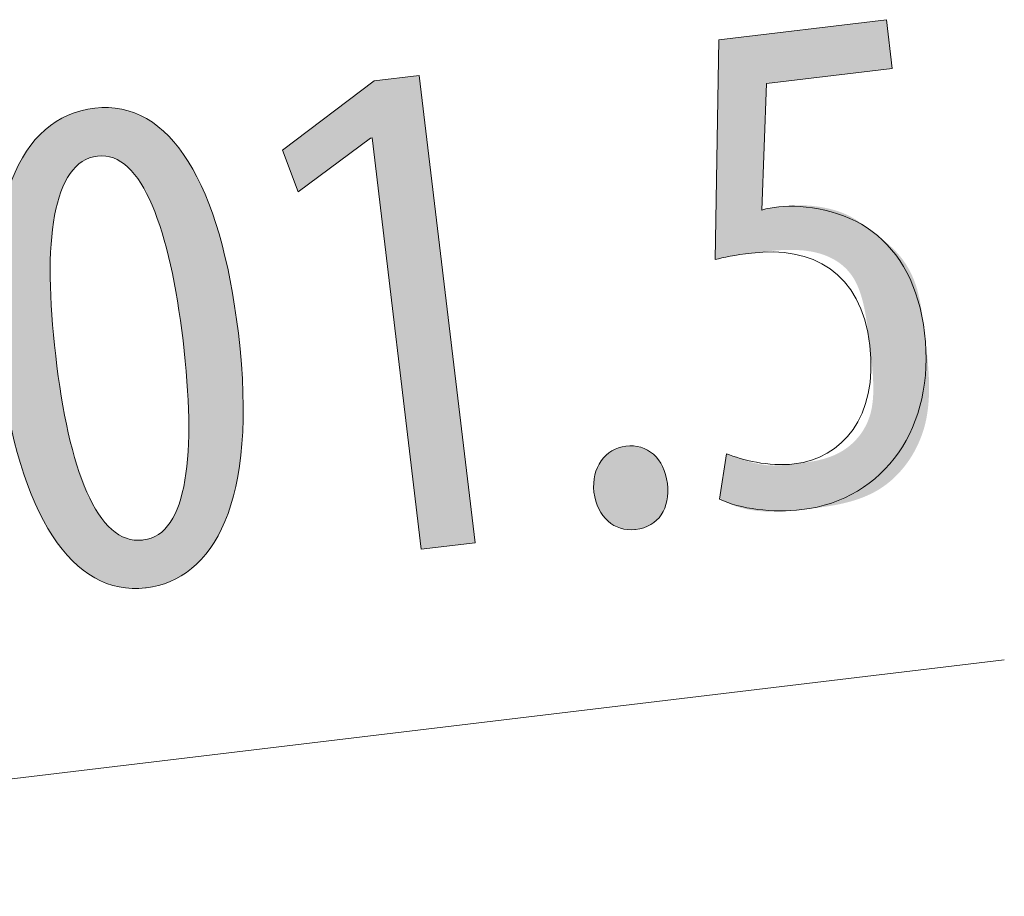
# Model space of a CAD drawing. Units: inches. Extents: x 13.8 to 66.7, y -71.6 to -8.9.
# Drawn here: x 36.6 to 40.5, y -20.7 to -17.3 of the extents above; entities that cross this region are included whole.
import ezdxf

# ---------------------------------------------------------------- set-up
doc = ezdxf.new("R2010")
doc.units = ezdxf.units.IN
doc.layers.add('QUOTE', color=7, linetype='Continuous', lineweight=0)

# ---------------------------------------------------------------- blocks, each defined once
blk = doc.blocks.new('BLOCK_24')
at = {"layer": 'QUOTE', "color": 7}
blk.add_line((32.7837, -20.6862), (40.464, -19.7657), dxfattribs=at)
blk = doc.blocks.new('BLOCK_23')
at = {"layer": 'QUOTE'}
blk.add_blockref('BLOCK_24', (0, 0), dxfattribs=at)
blk = doc.blocks.new('BLOCK_33')
at = {"layer": 'QUOTE', "linetype": 'Continuous', "lineweight": 0}
h = blk.add_hatch(color=7, dxfattribs=at)
h.dxf.hatch_style = 2
h.paths.add_polyline_path([(40.0279, -17.4622), (40.0271, -17.4623), (40.0247, -17.4625), (40.0209, -17.463), (40.0157, -17.4636), (40.0092, -17.4644), (40.0014, -17.4653), (39.9925, -17.4664), (39.9826, -17.4676), (39.9717, -17.4689), (39.9598, -17.4703), (39.9472, -17.4718), (39.9338, -17.4734), (39.9198, -17.475), (39.9052, -17.4768), (39.8901, -17.4786), (39.8746, -17.4804), (39.8588, -17.4823), (39.8427, -17.4842), (39.8265, -17.4862), (39.8101, -17.4881), (39.7938, -17.4901), (39.7776, -17.492), (39.7615, -17.4939), (39.7457, -17.4958), (39.7302, -17.4976), (39.7151, -17.4994), (39.7005, -17.5012), (39.6865, -17.5028), (39.6731, -17.5044), (39.6605, -17.506), (39.6486, -17.5074), (39.6376, -17.5087), (39.6273, -17.5099), (39.6177, -17.511), (39.6089, -17.5121), (39.6007, -17.5131), (39.5932, -17.514), (39.5863, -17.5148), (39.58, -17.5155), (39.5743, -17.5162), (39.5691, -17.5168), (39.5644, -17.5174), (39.5603, -17.5179), (39.5566, -17.5183), (39.5533, -17.5187), (39.5504, -17.5191), (39.5479, -17.5194), (39.5458, -17.5196), (39.544, -17.5198), (39.5425, -17.52), (39.5413, -17.5202), (39.5403, -17.5203), (39.5395, -17.5204), (39.539, -17.5204), (39.5385, -17.5205), (39.5383, -17.5205), (39.5381, -17.5205), (39.538, -17.5205), (39.538, -17.5205), (39.538, -17.5205), (39.538, -17.5206), (39.538, -17.5206), (39.538, -17.5206), (39.538, -17.5207), (39.538, -17.5209), (39.538, -17.5212), (39.5379, -17.5216), (39.5379, -17.5221), (39.5379, -17.5228), (39.5379, -17.5236), (39.5378, -17.5246), (39.5378, -17.5258), (39.5377, -17.5272), (39.5377, -17.5289), (39.5376, -17.5308), (39.5375, -17.533), (39.5374, -17.5355), (39.5373, -17.5383), (39.5372, -17.5414), (39.5371, -17.5449), (39.537, -17.5488), (39.5368, -17.553), (39.5366, -17.5576), (39.5365, -17.5627), (39.5363, -17.5681), (39.536, -17.5741), (39.5358, -17.5805), (39.5356, -17.5874), (39.5353, -17.5948), (39.535, -17.6028), (39.5347, -17.6113), (39.5344, -17.6203), (39.534, -17.6298), (39.5337, -17.6397), (39.5333, -17.65), (39.5329, -17.6607), (39.5325, -17.6717), (39.5321, -17.683), (39.5317, -17.6946), (39.5312, -17.7064), (39.5308, -17.7183), (39.5304, -17.7305), (39.5299, -17.7427), (39.5295, -17.755), (39.529, -17.7673), (39.5286, -17.7796), (39.5281, -17.7919), (39.5277, -17.8042), (39.5272, -17.8163), (39.5268, -17.8282), (39.5264, -17.84), (39.526, -17.8516), (39.5256, -17.8629), (39.5252, -17.8739), (39.5248, -17.8846), (39.5244, -17.8949), (39.524, -17.9048), (39.5237, -17.9143), (39.5234, -17.9233), (39.5231, -17.9318), (39.5228, -17.9398), (39.5225, -17.9472), (39.5222, -17.9541), (39.522, -17.9605), (39.5218, -17.9665), (39.5216, -17.9719), (39.5215, -17.977), (39.5213, -17.9816), (39.5212, -17.9858), (39.5211, -17.9896), (39.521, -17.9931), (39.5209, -17.9962), (39.5209, -17.999), (39.5209, -18.0014), (39.5209, -18.0036), (39.5209, -18.0055), (39.521, -18.0071), (39.521, -18.0085), (39.5211, -18.0097), (39.5213, -18.0106), (39.5214, -18.0114), (39.5216, -18.012), (39.5217, -18.0124), (39.5219, -18.0127), (39.5222, -18.0129), (39.5224, -18.013), (39.5227, -18.013), (39.523, -18.0129), (39.5233, -18.0128), (39.5237, -18.0127), (39.5241, -18.0126), (39.5245, -18.0124), (39.5249, -18.0123), (39.5253, -18.0121), (39.5258, -18.0119), (39.5263, -18.0118), (39.5268, -18.0116), (39.5273, -18.0114), (39.5278, -18.0112), (39.5284, -18.011), (39.5289, -18.0108), (39.5295, -18.0106), (39.5301, -18.0104), (39.5307, -18.0102), (39.5313, -18.01), (39.532, -18.0098), (39.5326, -18.0095), (39.5332, -18.0093), (39.5339, -18.0091), (39.5346, -18.0089), (39.5352, -18.0087), (39.5359, -18.0085), (39.5366, -18.0083), (39.5373, -18.0081), (39.5379, -18.0079), (39.5386, -18.0077), (39.5393, -18.0075), (39.54, -18.0073), (39.5407, -18.0071), (39.5414, -18.0069), (39.5421, -18.0068), (39.5427, -18.0066), (39.5434, -18.0065), (39.5441, -18.0063), (39.5448, -18.0062), (39.5454, -18.006), (39.5461, -18.0059), (39.5468, -18.0057), (39.5475, -18.0056), (39.5481, -18.0055), (39.5488, -18.0054), (39.5495, -18.0053), (39.5501, -18.0052), (39.5508, -18.0051), (39.5515, -18.0049), (39.5522, -18.0048), (39.5529, -18.0047), (39.5535, -18.0047), (39.5542, -18.0046), (39.5549, -18.0045), (39.5556, -18.0044), (39.5563, -18.0043), (39.557, -18.0042), (39.5577, -18.0041), (39.5584, -18.004), (39.5592, -18.0039), (39.5599, -18.0038), (39.5606, -18.0038), (39.5614, -18.0037), (39.5621, -18.0036), (39.5628, -18.0035), (39.5636, -18.0034), (39.5644, -18.0033), (39.5652, -18.0032), (39.566, -18.0031), (39.5668, -18.003), (39.5676, -18.0029), (39.5685, -18.0028), (39.5694, -18.0027), (39.5703, -18.0026), (39.5713, -18.0025), (39.5723, -18.0024), (39.5733, -18.0022), (39.5744, -18.0021), (39.5755, -18.002), (39.5766, -18.0018), (39.5778, -18.0017), (39.579, -18.0015), (39.5803, -18.0014), (39.5817, -18.0012), (39.5831, -18.0011), (39.5846, -18.0009), (39.5861, -18.0007), (39.5877, -18.0005), (39.5893, -18.0003), (39.591, -18.0001), (39.5928, -17.9999), (39.5947, -17.9997), (39.5967, -17.9994), (39.5987, -17.9992), (39.6008, -17.9989), (39.603, -17.9987), (39.6052, -17.9984), (39.6076, -17.9981), (39.61, -17.9979), (39.6125, -17.9976), (39.6151, -17.9973), (39.6177, -17.9971), (39.6204, -17.9968), (39.6233, -17.9965), (39.6261, -17.9963), (39.6291, -17.996), (39.6321, -17.9958), (39.6352, -17.9956), (39.6384, -17.9954), (39.6417, -17.9952), (39.645, -17.995), (39.6484, -17.9949), (39.6519, -17.9948), (39.6555, -17.9947), (39.6591, -17.9946), (39.6628, -17.9945), (39.6666, -17.9945), (39.6704, -17.9945), (39.6743, -17.9945), (39.6783, -17.9946), (39.6823, -17.9947), (39.6865, -17.9949), (39.6907, -17.9951), (39.6949, -17.9953), (39.6992, -17.9956), (39.7036, -17.9959), (39.7081, -17.9962), (39.7126, -17.9966), (39.7171, -17.9971), (39.7217, -17.9976), (39.7263, -17.9981), (39.731, -17.9987), (39.7357, -17.9993), (39.7405, -18), (39.7452, -18.0007), (39.75, -18.0015), (39.7548, -18.0023), (39.7597, -18.0032), (39.7645, -18.0041), (39.7693, -18.0051), (39.7742, -18.0061), (39.779, -18.0072), (39.7838, -18.0083), (39.7886, -18.0095), (39.7934, -18.0108), (39.7982, -18.0121), (39.8029, -18.0134), (39.8076, -18.0148), (39.8123, -18.0163), (39.817, -18.0178), (39.8216, -18.0194), (39.8261, -18.021), (39.8306, -18.0227), (39.8351, -18.0245), (39.8395, -18.0263), (39.8438, -18.0282), (39.8481, -18.0301), (39.8523, -18.0321), (39.8565, -18.0342), (39.8606, -18.0363), (39.8647, -18.0384), (39.8687, -18.0406), (39.8727, -18.0428), (39.8767, -18.0451), (39.8806, -18.0474), (39.8845, -18.0498), (39.8883, -18.0522), (39.8921, -18.0546), (39.8959, -18.0571), (39.8997, -18.0596), (39.9034, -18.0621), (39.9071, -18.0647), (39.9108, -18.0673), (39.9145, -18.0699), (39.9181, -18.0725), (39.9218, -18.0752), (39.9254, -18.0778), (39.929, -18.0805), (39.9326, -18.0832), (39.9362, -18.0859), (39.9398, -18.0886), (39.9434, -18.0914), (39.947, -18.0941), (39.9506, -18.0968), (39.9542, -18.0996), (39.9578, -18.1023), (39.9614, -18.1051), (39.965, -18.1078), (39.9686, -18.1106), (39.9722, -18.1134), (39.9758, -18.1162), (39.9793, -18.119), (39.9829, -18.1218), (39.9865, -18.1246), (39.99, -18.1275), (39.9936, -18.1304), (39.9971, -18.1333), (40.0006, -18.1362), (40.0041, -18.1391), (40.0076, -18.1421), (40.011, -18.1451), (40.0144, -18.1481), (40.0178, -18.1512), (40.0212, -18.1543), (40.0246, -18.1574), (40.0279, -18.1606), (40.0312, -18.1638), (40.0345, -18.167), (40.0377, -18.1703), (40.0409, -18.1736), (40.0441, -18.177), (40.0472, -18.1804), (40.0503, -18.1838), (40.0533, -18.1873), (40.0563, -18.1909), (40.0593, -18.1945), (40.0622, -18.1981), (40.0651, -18.2018), (40.0679, -18.2056), (40.0707, -18.2094), (40.0734, -18.2132), (40.0761, -18.2171), (40.0788, -18.2211), (40.0814, -18.2251), (40.084, -18.2291), (40.0865, -18.2333), (40.089, -18.2374), (40.0914, -18.2417), (40.0937, -18.246), (40.0961, -18.2503), (40.0983, -18.2547), (40.1006, -18.2592), (40.1027, -18.2637), (40.1049, -18.2682), (40.1069, -18.2729), (40.109, -18.2776), (40.1109, -18.2823), (40.1129, -18.2871), (40.1147, -18.292), (40.1165, -18.2969), (40.1183, -18.3019), (40.12, -18.307), (40.1217, -18.3121), (40.1232, -18.3173), (40.1248, -18.3225), (40.1263, -18.3278), (40.1277, -18.3332), (40.1291, -18.3387), (40.1304, -18.3442), (40.1317, -18.3498), (40.133, -18.3555), (40.1342, -18.3614), (40.1354, -18.3673), (40.1366, -18.3733), (40.1377, -18.3794), (40.1388, -18.3856), (40.1399, -18.392), (40.141, -18.3985), (40.142, -18.4051), (40.143, -18.4118), (40.144, -18.4187), (40.145, -18.4257), (40.146, -18.4329), (40.147, -18.4402), (40.148, -18.4476), (40.149, -18.4553), (40.15, -18.463), (40.151, -18.471), (40.152, -18.4791), (40.153, -18.4874), (40.154, -18.4959), (40.155, -18.5045), (40.1561, -18.5134), (40.1572, -18.5224), (40.1583, -18.5317), (40.1594, -18.5411), (40.1605, -18.5507), (40.1616, -18.5605), (40.1627, -18.5705), (40.1638, -18.5806), (40.1648, -18.5908), (40.1658, -18.6012), (40.1668, -18.6117), (40.1676, -18.6223), (40.1684, -18.633), (40.1692, -18.6438), (40.1698, -18.6547), (40.1703, -18.6656), (40.1707, -18.6767), (40.171, -18.6877), (40.1712, -18.6989), (40.1712, -18.71), (40.171, -18.7212), (40.1707, -18.7324), (40.1702, -18.7437), (40.1696, -18.7549), (40.1687, -18.7661), (40.1677, -18.7773), (40.1664, -18.7884), (40.1649, -18.7995), (40.1632, -18.8106), (40.1613, -18.8216), (40.1591, -18.8325), (40.1566, -18.8434), (40.1539, -18.8542), (40.1509, -18.8649), (40.1476, -18.8754), (40.1441, -18.8859), (40.1404, -18.8963), (40.1363, -18.9065), (40.1321, -18.9166), (40.1276, -18.9266), (40.1229, -18.9365), (40.1179, -18.9462), (40.1127, -18.9557), (40.1073, -18.9651), (40.1017, -18.9744), (40.0959, -18.9834), (40.0899, -18.9923), (40.0836, -19.001), (40.0772, -19.0096), (40.0706, -19.0179), (40.0637, -19.026), (40.0567, -19.0339), (40.0495, -19.0417), (40.0422, -19.0492), (40.0346, -19.0564), (40.0269, -19.0635), (40.0191, -19.0703), (40.0111, -19.0768), (40.0029, -19.0831), (39.9945, -19.0892), (39.9861, -19.095), (39.9775, -19.1005), (39.9687, -19.1058), (39.9598, -19.1108), (39.9509, -19.1155), (39.9418, -19.12), (39.9326, -19.1242), (39.9234, -19.1282), (39.9141, -19.132), (39.9047, -19.1356), (39.8953, -19.1389), (39.8859, -19.1421), (39.8764, -19.1451), (39.867, -19.1479), (39.8576, -19.1505), (39.8482, -19.1529), (39.8388, -19.1552), (39.8295, -19.1573), (39.8203, -19.1593), (39.8111, -19.1612), (39.802, -19.1629), (39.793, -19.1645), (39.7841, -19.166), (39.7753, -19.1674), (39.7667, -19.1687), (39.7582, -19.1699), (39.7499, -19.171), (39.7417, -19.1721), (39.7337, -19.1731), (39.726, -19.1741), (39.7184, -19.175), (39.711, -19.1759), (39.7039, -19.1767), (39.697, -19.1775), (39.6903, -19.1783), (39.6839, -19.1791), (39.6776, -19.1798), (39.6715, -19.1805), (39.6656, -19.1812), (39.6599, -19.1818), (39.6543, -19.1825), (39.6489, -19.1831), (39.6437, -19.1836), (39.6386, -19.1841), (39.6336, -19.1846), (39.6287, -19.1851), (39.624, -19.1856), (39.6193, -19.186), (39.6148, -19.1864), (39.6104, -19.1867), (39.606, -19.187), (39.6017, -19.1873), (39.5975, -19.1876), (39.5933, -19.1878), (39.5892, -19.188), (39.5851, -19.1882), (39.581, -19.1883), (39.577, -19.1884), (39.573, -19.1885), (39.569, -19.1885), (39.565, -19.1885), (39.561, -19.1885), (39.5569, -19.1885), (39.5529, -19.1884), (39.5488, -19.1883), (39.5447, -19.1881), (39.5406, -19.1879), (39.5365, -19.1877), (39.5324, -19.1875), (39.5283, -19.1872), (39.5242, -19.1869), (39.5201, -19.1866), (39.516, -19.1862), (39.5119, -19.1858), (39.5079, -19.1854), (39.5038, -19.185), (39.4998, -19.1845), (39.4957, -19.184), (39.4917, -19.1834), (39.4878, -19.1829), (39.4838, -19.1823), (39.4799, -19.1816), (39.476, -19.181), (39.4721, -19.1803), (39.4683, -19.1796), (39.4645, -19.1789), (39.4608, -19.1781), (39.4571, -19.1773), (39.4534, -19.1765), (39.4498, -19.1756), (39.4463, -19.1748), (39.4428, -19.1739), (39.4393, -19.173), (39.436, -19.172), (39.4326, -19.171), (39.4294, -19.1701), (39.4262, -19.1691), (39.423, -19.168), (39.42, -19.167), (39.4169, -19.166), (39.414, -19.1649), (39.4111, -19.1639), (39.4083, -19.1628), (39.4055, -19.1617), (39.4029, -19.1607), (39.4002, -19.1596), (39.3977, -19.1586), (39.3952, -19.1575), (39.3928, -19.1565), (39.3905, -19.1555), (39.3883, -19.1545), (39.3861, -19.1535), (39.384, -19.1526), (39.382, -19.1516), (39.3801, -19.1507), (39.3782, -19.1498), (39.3764, -19.149), (39.3748, -19.1482), (39.3731, -19.1474), (39.3716, -19.1466), (39.3702, -19.1459), (39.3688, -19.1452), (39.3676, -19.1446), (39.3664, -19.144), (39.3653, -19.1434), (39.3643, -19.1429), (39.3633, -19.1423), (39.3625, -19.1418), (39.3617, -19.1413), (39.361, -19.1407), (39.3604, -19.1402), (39.3598, -19.1396), (39.3593, -19.1389), (39.3589, -19.1382), (39.3585, -19.1375), (39.3582, -19.1367), (39.3579, -19.1359), (39.3578, -19.1349), (39.3576, -19.1339), (39.3576, -19.1328), (39.3575, -19.1316), (39.3576, -19.1302), (39.3576, -19.1288), (39.3578, -19.1272), (39.3579, -19.1255), (39.3582, -19.1237), (39.3584, -19.1217), (39.3587, -19.1196), (39.3591, -19.1173), (39.3594, -19.1148), (39.3598, -19.1122), (39.3603, -19.1093), (39.3607, -19.1063), (39.3612, -19.1031), (39.3618, -19.0997), (39.3623, -19.0961), (39.3629, -19.0924), (39.3635, -19.0886), (39.3641, -19.0847), (39.3647, -19.0806), (39.3653, -19.0765), (39.366, -19.0723), (39.3666, -19.068), (39.3673, -19.0637), (39.368, -19.0593), (39.3687, -19.0549), (39.3693, -19.0505), (39.37, -19.0461), (39.3707, -19.0417), (39.3714, -19.0373), (39.372, -19.033), (39.3727, -19.0287), (39.3734, -19.0245), (39.374, -19.0204), (39.3746, -19.0164), (39.3752, -19.0124), (39.3758, -19.0086), (39.3764, -19.0049), (39.3769, -19.0014), (39.3775, -18.998), (39.3779, -18.9948), (39.3784, -18.9917), (39.3789, -18.9889), (39.3793, -18.9862), (39.3797, -18.9838), (39.38, -18.9815), (39.3804, -18.9794), (39.3807, -18.9774), (39.381, -18.9756), (39.3814, -18.974), (39.3817, -18.9725), (39.382, -18.9712), (39.3823, -18.97), (39.3826, -18.9689), (39.3829, -18.968), (39.3833, -18.9672), (39.3836, -18.9665), (39.384, -18.9659), (39.3844, -18.9654), (39.3848, -18.9651), (39.3853, -18.9648), (39.3857, -18.9646), (39.3863, -18.9645), (39.3868, -18.9645), (39.3874, -18.9645), (39.388, -18.9646), (39.3887, -18.9648), (39.3894, -18.965), (39.3902, -18.9653), (39.3911, -18.9656), (39.392, -18.9659), (39.3929, -18.9663), (39.394, -18.9667), (39.3951, -18.9672), (39.3962, -18.9676), (39.3975, -18.9681), (39.3988, -18.9686), (39.4001, -18.9692), (39.4015, -18.9697), (39.403, -18.9703), (39.4046, -18.9709), (39.4062, -18.9715), (39.4078, -18.9721), (39.4095, -18.9728), (39.4113, -18.9735), (39.4132, -18.9742), (39.4151, -18.9749), (39.417, -18.9756), (39.419, -18.9763), (39.4211, -18.9771), (39.4232, -18.9778), (39.4254, -18.9786), (39.4276, -18.9794), (39.4299, -18.9802), (39.4322, -18.981), (39.4346, -18.9818), (39.437, -18.9827), (39.4395, -18.9835), (39.4421, -18.9843), (39.4446, -18.9852), (39.4473, -18.986), (39.45, -18.9869), (39.4527, -18.9878), (39.4555, -18.9886), (39.4583, -18.9895), (39.4611, -18.9904), (39.464, -18.9912), (39.467, -18.9921), (39.47, -18.9929), (39.473, -18.9938), (39.476, -18.9946), (39.4791, -18.9955), (39.4822, -18.9963), (39.4853, -18.9971), (39.4885, -18.9979), (39.4917, -18.9986), (39.4949, -18.9994), (39.4982, -19.0001), (39.5014, -19.0008), (39.5047, -19.0015), (39.508, -19.0022), (39.5113, -19.0028), (39.5146, -19.0034), (39.518, -19.004), (39.5213, -19.0045), (39.5247, -19.0051), (39.5281, -19.0055), (39.5314, -19.006), (39.5348, -19.0064), (39.5382, -19.0068), (39.5416, -19.0071), (39.545, -19.0074), (39.5484, -19.0076), (39.5518, -19.0078), (39.5552, -19.008), (39.5586, -19.0081), (39.562, -19.0081), (39.5654, -19.0082), (39.5688, -19.0082), (39.5723, -19.0081), (39.5758, -19.0081), (39.5793, -19.008), (39.5829, -19.0078), (39.5864, -19.0076), (39.5901, -19.0074), (39.5937, -19.0072), (39.5974, -19.0069), (39.6011, -19.0066), (39.6049, -19.0063), (39.6088, -19.006), (39.6127, -19.0056), (39.6166, -19.0052), (39.6207, -19.0048), (39.6247, -19.0044), (39.6289, -19.0039), (39.6331, -19.0034), (39.6374, -19.003), (39.6418, -19.0024), (39.6462, -19.0019), (39.6508, -19.0014), (39.6554, -19.0008), (39.6601, -19.0003), (39.6649, -18.9997), (39.6698, -18.9991), (39.6748, -18.9985), (39.6798, -18.9979), (39.685, -18.9972), (39.6902, -18.9965), (39.6954, -18.9958), (39.7008, -18.995), (39.7062, -18.9941), (39.7116, -18.9933), (39.7171, -18.9923), (39.7226, -18.9913), (39.7282, -18.9902), (39.7337, -18.9891), (39.7394, -18.9879), (39.745, -18.9865), (39.7507, -18.9852), (39.7563, -18.9837), (39.762, -18.9821), (39.7677, -18.9804), (39.7734, -18.9786), (39.7791, -18.9767), (39.7848, -18.9747), (39.7904, -18.9726), (39.7961, -18.9703), (39.8017, -18.968), (39.8073, -18.9654), (39.8129, -18.9628), (39.8184, -18.96), (39.8239, -18.957), (39.8293, -18.9539), (39.8347, -18.9507), (39.84, -18.9473), (39.8453, -18.9437), (39.8505, -18.94), (39.8556, -18.9362), (39.8607, -18.9322), (39.8656, -18.9281), (39.8705, -18.9238), (39.8753, -18.9193), (39.88, -18.9147), (39.8846, -18.91), (39.8891, -18.9051), (39.8935, -18.9001), (39.8978, -18.8949), (39.9019, -18.8896), (39.9059, -18.8842), (39.9098, -18.8786), (39.9136, -18.8728), (39.9172, -18.867), (39.9206, -18.8609), (39.9239, -18.8548), (39.9271, -18.8485), (39.9301, -18.8421), (39.9329, -18.8355), (39.9356, -18.8288), (39.9381, -18.8219), (39.9404, -18.8149), (39.9425, -18.8078), (39.9444, -18.8006), (39.9461, -18.7932), (39.9477, -18.7857), (39.949, -18.778), (39.9502, -18.7703), (39.9512, -18.7624), (39.9521, -18.7544), (39.9527, -18.7463), (39.9533, -18.7381), (39.9537, -18.7298), (39.9539, -18.7213), (39.9541, -18.7128), (39.9541, -18.7043), (39.9539, -18.6956), (39.9537, -18.6868), (39.9534, -18.678), (39.953, -18.6691), (39.9524, -18.6601), (39.9518, -18.6511), (39.9511, -18.642), (39.9504, -18.6328), (39.9496, -18.6236), (39.9487, -18.6144), (39.9477, -18.6051), (39.9468, -18.5958), (39.9457, -18.5864), (39.9447, -18.577), (39.9436, -18.5676), (39.9425, -18.5582), (39.9414, -18.5487), (39.9403, -18.5392), (39.9391, -18.5298), (39.938, -18.5203), (39.9368, -18.5108), (39.9357, -18.5013), (39.9345, -18.4919), (39.9333, -18.4825), (39.932, -18.4731), (39.9307, -18.4637), (39.9294, -18.4545), (39.928, -18.4452), (39.9265, -18.436), (39.925, -18.4269), (39.9234, -18.4179), (39.9218, -18.409), (39.92, -18.4001), (39.9182, -18.3914), (39.9163, -18.3828), (39.9143, -18.3743), (39.9121, -18.3659), (39.9099, -18.3576), (39.9075, -18.3495), (39.9051, -18.3415), (39.9024, -18.3336), (39.8997, -18.326), (39.8968, -18.3185), (39.8938, -18.3111), (39.8906, -18.304), (39.8873, -18.297), (39.8838, -18.2902), (39.8801, -18.2837), (39.8763, -18.2773), (39.8723, -18.2712), (39.8681, -18.2652), (39.8638, -18.2595), (39.8593, -18.2539), (39.8547, -18.2486), (39.8499, -18.2435), (39.8449, -18.2385), (39.8398, -18.2337), (39.8346, -18.2292), (39.8293, -18.2248), (39.8238, -18.2206), (39.8182, -18.2166), (39.8125, -18.2128), (39.8066, -18.2091), (39.8007, -18.2056), (39.7946, -18.2023), (39.7885, -18.1992), (39.7822, -18.1962), (39.7759, -18.1934), (39.7694, -18.1908), (39.7629, -18.1883), (39.7563, -18.186), (39.7496, -18.1838), (39.7428, -18.1818), (39.736, -18.18), (39.7291, -18.1783), (39.7221, -18.1767), (39.7151, -18.1753), (39.708, -18.1741), (39.7009, -18.173), (39.6937, -18.172), (39.6865, -18.1711), (39.6793, -18.1704), (39.672, -18.1698), (39.6648, -18.1693), (39.6575, -18.1689), (39.6503, -18.1686), (39.643, -18.1684), (39.6358, -18.1684), (39.6286, -18.1683), (39.6215, -18.1684), (39.6144, -18.1686), (39.6073, -18.1688), (39.6003, -18.1691), (39.5934, -18.1694), (39.5866, -18.1698), (39.5798, -18.1703), (39.5731, -18.1708), (39.5666, -18.1713), (39.5601, -18.1719), (39.5538, -18.1725), (39.5475, -18.1731), (39.5415, -18.1737), (39.5355, -18.1743), (39.5297, -18.175), (39.5241, -18.1756), (39.5186, -18.1763), (39.5133, -18.1769), (39.5081, -18.1775), (39.5032, -18.1781), (39.4984, -18.1787), (39.4938, -18.1792), (39.4894, -18.1797), (39.4851, -18.1802), (39.481, -18.1807), (39.4771, -18.1812), (39.4733, -18.1817), (39.4697, -18.1821), (39.4662, -18.1825), (39.4628, -18.1829), (39.4596, -18.1833), (39.4564, -18.1837), (39.4534, -18.1841), (39.4505, -18.1844), (39.4478, -18.1848), (39.4451, -18.1851), (39.4425, -18.1854), (39.44, -18.1858), (39.4376, -18.1861), (39.4353, -18.1864), (39.433, -18.1867), (39.4309, -18.1869), (39.4288, -18.1872), (39.4267, -18.1875), (39.4247, -18.1878), (39.4228, -18.188), (39.4209, -18.1883), (39.419, -18.1886), (39.4172, -18.1888), (39.4154, -18.1891), (39.4136, -18.1894), (39.4119, -18.1896), (39.4101, -18.1899), (39.4084, -18.1902), (39.4068, -18.1904), (39.4051, -18.1907), (39.4035, -18.1909), (39.4019, -18.1912), (39.4003, -18.1915), (39.3988, -18.1917), (39.3973, -18.192), (39.3958, -18.1923), (39.3943, -18.1925), (39.3928, -18.1928), (39.3913, -18.1931), (39.3899, -18.1933), (39.3885, -18.1936), (39.3871, -18.1939), (39.3857, -18.1942), (39.3844, -18.1944), (39.383, -18.1947), (39.3817, -18.195), (39.3803, -18.1953), (39.379, -18.1955), (39.3777, -18.1958), (39.3765, -18.1961), (39.3752, -18.1964), (39.3739, -18.1967), (39.3727, -18.197), (39.3714, -18.1973), (39.3702, -18.1975), (39.369, -18.1978), (39.3678, -18.1981), (39.3666, -18.1984), (39.3654, -18.1987), (39.3642, -18.199), (39.3631, -18.1993), (39.362, -18.1996), (39.3608, -18.1999), (39.3597, -18.2002), (39.3587, -18.2005), (39.3576, -18.2008), (39.3566, -18.201), (39.3556, -18.2013), (39.3546, -18.2016), (39.3536, -18.2018), (39.3527, -18.2021), (39.3518, -18.2024), (39.3509, -18.2026), (39.35, -18.2029), (39.3492, -18.2031), (39.3484, -18.2033), (39.3476, -18.2035), (39.3469, -18.2038), (39.3462, -18.204), (39.3455, -18.2042), (39.3449, -18.2043), (39.3442, -18.2045), (39.3437, -18.2047), (39.3431, -18.2048), (39.3426, -18.2049), (39.3422, -18.205), (39.3418, -18.2049), (39.3414, -18.2047), (39.341, -18.2043), (39.3407, -18.2038), (39.3404, -18.203), (39.3401, -18.2019), (39.3399, -18.2005), (39.3397, -18.1988), (39.3395, -18.1968), (39.3394, -18.1944), (39.3392, -18.1915), (39.3392, -18.1882), (39.3391, -18.1845), (39.3391, -18.1802), (39.339, -18.1753), (39.3391, -18.1699), (39.3391, -18.1639), (39.3391, -18.1573), (39.3392, -18.1499), (39.3393, -18.1419), (39.3394, -18.1332), (39.3396, -18.1237), (39.3398, -18.1133), (39.3399, -18.1022), (39.3401, -18.0902), (39.3403, -18.0773), (39.3406, -18.0635), (39.3408, -18.0488), (39.3411, -18.0331), (39.3414, -18.0167), (39.3417, -17.9994), (39.342, -17.9815), (39.3423, -17.963), (39.3426, -17.9438), (39.3429, -17.9242), (39.3433, -17.9041), (39.3436, -17.8837), (39.344, -17.8629), (39.3443, -17.8419), (39.3447, -17.8207), (39.345, -17.7993), (39.3454, -17.7779), (39.3458, -17.7565), (39.3461, -17.7351), (39.3465, -17.7139), (39.3468, -17.6929), (39.3472, -17.6721), (39.3475, -17.6517), (39.3479, -17.6316), (39.3482, -17.612), (39.3485, -17.5928), (39.3488, -17.5743), (39.3491, -17.5564), (39.3494, -17.5391), (39.3497, -17.5227), (39.35, -17.507), (39.3502, -17.4923), (39.3505, -17.4785), (39.3507, -17.4656), (39.3509, -17.4536), (39.3511, -17.4425), (39.3512, -17.4321), (39.3514, -17.4226), (39.3515, -17.4139), (39.3517, -17.4058), (39.3518, -17.3985), (39.3519, -17.3918), (39.352, -17.3858), (39.3521, -17.3803), (39.3522, -17.3755), (39.3523, -17.3712), (39.3523, -17.3674), (39.3524, -17.364), (39.3524, -17.3611), (39.3525, -17.3586), (39.3525, -17.3565), (39.3525, -17.3548), (39.3526, -17.3534), (39.3526, -17.3522), (39.3526, -17.3513), (39.3526, -17.3506), (39.3526, -17.3502), (39.3526, -17.3498), (39.3526, -17.3496), (39.3526, -17.3495), (39.3526, -17.3495), (39.3526, -17.3495), (39.3526, -17.3495), (39.3527, -17.3495), (39.3527, -17.3495), (39.3529, -17.3495), (39.3531, -17.3494), (39.3535, -17.3494), (39.354, -17.3493), (39.3547, -17.3493), (39.3556, -17.3492), (39.3567, -17.349), (39.358, -17.3489), (39.3596, -17.3487), (39.3615, -17.3484), (39.3637, -17.3482), (39.3662, -17.3479), (39.3691, -17.3475), (39.3724, -17.3471), (39.3761, -17.3467), (39.3803, -17.3462), (39.3849, -17.3457), (39.3899, -17.345), (39.3955, -17.3444), (39.4016, -17.3437), (39.4083, -17.3429), (39.4156, -17.342), (39.4234, -17.3411), (39.4319, -17.34), (39.4411, -17.339), (39.4509, -17.3378), (39.4614, -17.3365), (39.4726, -17.3352), (39.4845, -17.3338), (39.4971, -17.3323), (39.5102, -17.3307), (39.5238, -17.3291), (39.5379, -17.3274), (39.5525, -17.3257), (39.5675, -17.3239), (39.5828, -17.322), (39.5983, -17.3202), (39.6142, -17.3183), (39.6302, -17.3164), (39.6463, -17.3145), (39.6626, -17.3125), (39.6789, -17.3106), (39.6952, -17.3086), (39.7114, -17.3067), (39.7276, -17.3048), (39.7436, -17.3028), (39.7594, -17.301), (39.775, -17.2991), (39.7903, -17.2973), (39.8053, -17.2955), (39.8198, -17.2938), (39.834, -17.2921), (39.8476, -17.2904), (39.8607, -17.2889), (39.8733, -17.2874), (39.8852, -17.286), (39.8964, -17.2846), (39.9069, -17.2834), (39.9167, -17.2822), (39.9259, -17.2811), (39.9343, -17.2801), (39.9422, -17.2792), (39.9495, -17.2783), (39.9561, -17.2775), (39.9622, -17.2768), (39.9678, -17.2761), (39.9729, -17.2755), (39.9775, -17.2749), (39.9816, -17.2744), (39.9853, -17.274), (39.9886, -17.2736), (39.9915, -17.2733), (39.9941, -17.273), (39.9963, -17.2727), (39.9982, -17.2725), (39.9998, -17.2723), (40.0011, -17.2721), (40.0022, -17.272), (40.0031, -17.2719), (40.0038, -17.2718), (40.0043, -17.2717), (40.0046, -17.2717), (40.0049, -17.2717), (40.005, -17.2717), (40.0051, -17.2716), (40.0051, -17.2716), (40.0051, -17.2716), (40.0051, -17.2716), (40.0051, -17.2717), (40.0052, -17.2718), (40.0052, -17.2721), (40.0052, -17.2725), (40.0053, -17.2732), (40.0054, -17.2741), (40.0056, -17.2753), (40.0058, -17.2768), (40.006, -17.2787), (40.0063, -17.281), (40.0066, -17.2838), (40.007, -17.2871), (40.0074, -17.291), (40.008, -17.2955), (40.0086, -17.3005), (40.0093, -17.3063), (40.01, -17.3128), (40.0109, -17.32), (40.0119, -17.3281), (40.0129, -17.337), (40.0141, -17.3468), (40.0154, -17.3575), (40.0168, -17.3692), (40.0183, -17.3819), (40.0199, -17.3957), (40.0217, -17.4105), (40.0236, -17.4265), (40.0257, -17.4437)])
h = blk.add_hatch(color=7, dxfattribs=at)
h.dxf.hatch_style = 2
h.paths.add_polyline_path([(38.1937, -19.334), (38.0025, -17.7321), (37.997, -17.7328), (37.7152, -17.9424), (37.6532, -17.7793), (38.0104, -17.5094), (38.1865, -17.4885), (38.4035, -19.3091)])
h = blk.add_hatch(color=7, dxfattribs=at)
h.dxf.hatch_style = 2
h.paths.add_polyline_path([(37.1202, -19.4848), (37.0922, -19.487), (37.0646, -19.4869), (37.0376, -19.4844), (37.0111, -19.4797), (36.9851, -19.4728), (36.9597, -19.4636), (36.9348, -19.4521), (36.9105, -19.4385), (36.8869, -19.4226), (36.8638, -19.4046), (36.8414, -19.3843), (36.8196, -19.362), (36.7985, -19.3375), (36.7781, -19.3108), (36.7583, -19.2821), (36.7393, -19.2513), (36.721, -19.2184), (36.7034, -19.1834), (36.6865, -19.1464), (36.6705, -19.1074), (36.6552, -19.0663), (36.6407, -19.0233), (36.6271, -18.9783), (36.6143, -18.9313), (36.6023, -18.8823), (36.5911, -18.8315), (36.5809, -18.7787), (36.5715, -18.724), (36.5631, -18.6675), (36.5556, -18.609), (36.549, -18.5486), (36.5438, -18.4899), (36.5401, -18.4331), (36.5377, -18.3781), (36.5368, -18.3249), (36.5372, -18.2736), (36.539, -18.2241), (36.5421, -18.1765), (36.5466, -18.1307), (36.5523, -18.0868), (36.5594, -18.0449), (36.5678, -18.0048), (36.5774, -17.9666), (36.5883, -17.9303), (36.6004, -17.8959), (36.6138, -17.8634), (36.6284, -17.8329), (36.6442, -17.8044), (36.6612, -17.7778), (36.6794, -17.7531), (36.6987, -17.7304), (36.7192, -17.7097), (36.7408, -17.691), (36.7636, -17.6743), (36.7874, -17.6596), (36.8124, -17.6469), (36.8384, -17.6362), (36.8655, -17.6275), (36.8936, -17.6209), (36.9228, -17.6163), (36.9519, -17.614), (36.9803, -17.6142), (37.0081, -17.6167), (37.0352, -17.6216), (37.0616, -17.6289), (37.0873, -17.6384), (37.1124, -17.6502), (37.1367, -17.6643), (37.1603, -17.6807), (37.1832, -17.6992), (37.2054, -17.7199), (37.2269, -17.7428), (37.2476, -17.7678), (37.2676, -17.7949), (37.2869, -17.8241), (37.3054, -17.8553), (37.3231, -17.8886), (37.3401, -17.9238), (37.3563, -17.961), (37.3717, -18.0002), (37.3864, -18.0413), (37.4003, -18.0842), (37.4133, -18.1291), (37.4256, -18.1758), (37.437, -18.2242), (37.4477, -18.2745), (37.4575, -18.3265), (37.4665, -18.3803), (37.4746, -18.4358), (37.4819, -18.4929), (37.489, -18.5581), (37.4944, -18.6208), (37.4982, -18.6812), (37.5004, -18.7391), (37.501, -18.7947), (37.5, -18.848), (37.4977, -18.8989), (37.4938, -18.9476), (37.4886, -18.994), (37.482, -19.0381), (37.474, -19.08), (37.4648, -19.1197), (37.4544, -19.1573), (37.4427, -19.1927), (37.4298, -19.2259), (37.4159, -19.2571), (37.4008, -19.2861), (37.3847, -19.3131), (37.3675, -19.3381), (37.3494, -19.361), (37.3303, -19.382), (37.3104, -19.401), (37.2896, -19.418), (37.2679, -19.4331), (37.2455, -19.4463), (37.2223, -19.4576), (37.1985, -19.467), (37.1739, -19.4746), (37.1487, -19.4804), (37.123, -19.4844), (37.123, -19.4844), (37.1229, -19.4844), (37.1229, -19.4844), (37.1228, -19.4844), (37.1228, -19.4845), (37.1227, -19.4845), (37.1226, -19.4845), (37.1225, -19.4845), (37.1224, -19.4845), (37.1223, -19.4845), (37.1221, -19.4845), (37.122, -19.4845), (37.1219, -19.4846), (37.1217, -19.4846), (37.1216, -19.4846), (37.1215, -19.4846), (37.1213, -19.4846), (37.1212, -19.4846), (37.1211, -19.4847), (37.1209, -19.4847), (37.1208, -19.4847), (37.1207, -19.4847), (37.1206, -19.4847), (37.1205, -19.4847), (37.1204, -19.4847), (37.1203, -19.4848), (37.1203, -19.4848), (37.1202, -19.4848), (37.1202, -19.4848)])
h.paths.add_polyline_path([(37.1123, -19.2982), (37.1292, -19.2952), (37.1451, -19.2902), (37.1601, -19.2832), (37.1743, -19.2745), (37.1875, -19.2638), (37.1999, -19.2514), (37.2114, -19.2373), (37.2221, -19.2214), (37.2319, -19.2039), (37.2409, -19.1847), (37.2491, -19.164), (37.2565, -19.1417), (37.2631, -19.1179), (37.2689, -19.0926), (37.274, -19.0659), (37.2783, -19.0378), (37.2818, -19.0084), (37.2847, -18.9776), (37.2868, -18.9456), (37.2882, -18.9124), (37.289, -18.878), (37.289, -18.8424), (37.2884, -18.8057), (37.2872, -18.768), (37.2853, -18.7292), (37.2828, -18.6894), (37.2796, -18.6487), (37.2759, -18.6071), (37.2715, -18.5647), (37.2666, -18.5214), (37.2614, -18.4792), (37.2557, -18.4378), (37.2497, -18.3972), (37.2433, -18.3575), (37.2365, -18.3188), (37.2292, -18.2811), (37.2216, -18.2444), (37.2136, -18.2089), (37.2052, -18.1744), (37.1964, -18.1412), (37.1872, -18.1092), (37.1776, -18.0785), (37.1676, -18.0491), (37.1572, -18.0211), (37.1464, -17.9946), (37.1351, -17.9695), (37.1235, -17.946), (37.1114, -17.9241), (37.0989, -17.9038), (37.086, -17.8852), (37.0727, -17.8683), (37.059, -17.8533), (37.0448, -17.84), (37.0303, -17.8286), (37.0153, -17.8192), (36.9998, -17.8117), (36.984, -17.8063), (36.9677, -17.803), (36.951, -17.8017), (36.9338, -17.8027), (36.9167, -17.8058), (36.9004, -17.8108), (36.885, -17.8177), (36.8705, -17.8265), (36.8569, -17.8371), (36.8441, -17.8494), (36.8322, -17.8636), (36.8212, -17.8794), (36.811, -17.8968), (36.8016, -17.916), (36.793, -17.9366), (36.7852, -17.9589), (36.7782, -17.9826), (36.772, -18.0079), (36.7666, -18.0345), (36.7619, -18.0626), (36.758, -18.092), (36.7548, -18.1227), (36.7524, -18.1548), (36.7507, -18.188), (36.7496, -18.2225), (36.7493, -18.2581), (36.7497, -18.2949), (36.7508, -18.3327), (36.7525, -18.3716), (36.7549, -18.4115), (36.758, -18.4524), (36.7616, -18.4942), (36.766, -18.5369), (36.7709, -18.5804), (36.7761, -18.624), (36.7816, -18.6665), (36.7876, -18.7081), (36.7941, -18.7485), (36.8009, -18.7879), (36.8082, -18.8261), (36.8159, -18.8632), (36.824, -18.899), (36.8325, -18.9336), (36.8414, -18.9669), (36.8508, -18.9988), (36.8606, -19.0294), (36.8708, -19.0585), (36.8814, -19.0862), (36.8925, -19.1124), (36.904, -19.1371), (36.9159, -19.1602), (36.9282, -19.1816), (36.9409, -19.2014), (36.9541, -19.2195), (36.9677, -19.2359), (36.9817, -19.2505), (36.9962, -19.2633), (37.011, -19.2742), (37.0263, -19.2832), (37.042, -19.2903), (37.0582, -19.2954), (37.0748, -19.2986), (37.0918, -19.2996), (37.1092, -19.2986), (37.1092, -19.2986), (37.1092, -19.2986), (37.1093, -19.2986), (37.1093, -19.2985), (37.1094, -19.2985), (37.1095, -19.2985), (37.1096, -19.2985), (37.1097, -19.2985), (37.1099, -19.2985), (37.11, -19.2985), (37.1101, -19.2985), (37.1103, -19.2984), (37.1104, -19.2984), (37.1106, -19.2984), (37.1107, -19.2984), (37.1109, -19.2984), (37.111, -19.2984), (37.1112, -19.2983), (37.1113, -19.2983), (37.1115, -19.2983), (37.1116, -19.2983), (37.1117, -19.2983), (37.1119, -19.2983), (37.112, -19.2983), (37.1121, -19.2982), (37.1121, -19.2982), (37.1122, -19.2982), (37.1123, -19.2982), (37.1123, -19.2982)])
h = blk.add_hatch(color=7, dxfattribs=at)
h.dxf.hatch_style = 2
h.paths.add_polyline_path([(39.026, -19.2576), (39.0182, -19.2583), (39.0105, -19.2586), (39.0028, -19.2584), (38.9952, -19.2578), (38.9878, -19.2568), (38.9804, -19.2554), (38.9732, -19.2536), (38.9661, -19.2513), (38.9592, -19.2487), (38.9524, -19.2457), (38.9458, -19.2423), (38.9393, -19.2385), (38.9331, -19.2344), (38.9271, -19.2298), (38.9212, -19.2249), (38.9156, -19.2197), (38.9102, -19.2141), (38.9051, -19.2082), (38.9002, -19.2019), (38.8956, -19.1952), (38.8913, -19.1883), (38.8873, -19.181), (38.8835, -19.1734), (38.8801, -19.1655), (38.877, -19.1573), (38.8742, -19.1488), (38.8717, -19.14), (38.8696, -19.1309), (38.8679, -19.1215), (38.8665, -19.1118), (38.8656, -19.1024), (38.8652, -19.0931), (38.8651, -19.0839), (38.8655, -19.0749), (38.8663, -19.0661), (38.8675, -19.0575), (38.8691, -19.0491), (38.871, -19.0409), (38.8734, -19.0329), (38.8761, -19.0251), (38.8791, -19.0175), (38.8825, -19.0102), (38.8863, -19.0032), (38.8903, -18.9964), (38.8947, -18.9899), (38.8993, -18.9837), (38.9042, -18.9778), (38.9095, -18.9722), (38.915, -18.9669), (38.9207, -18.962), (38.9267, -18.9574), (38.9329, -18.9531), (38.9394, -18.9492), (38.9461, -18.9456), (38.953, -18.9424), (38.9601, -18.9396), (38.9674, -18.9372), (38.9748, -18.9352), (38.9824, -18.9337), (38.9902, -18.9325), (38.9985, -18.9317), (39.0067, -18.9314), (39.0148, -18.9315), (39.0227, -18.932), (39.0305, -18.933), (39.0381, -18.9344), (39.0455, -18.9362), (39.0528, -18.9384), (39.0599, -18.941), (39.0668, -18.9439), (39.0735, -18.9473), (39.08, -18.9511), (39.0863, -18.9552), (39.0923, -18.9597), (39.0982, -18.9646), (39.1038, -18.9699), (39.1091, -18.9755), (39.1142, -18.9814), (39.119, -18.9877), (39.1236, -18.9943), (39.1278, -19.0013), (39.1318, -19.0085), (39.1355, -19.0161), (39.1388, -19.024), (39.1419, -19.0323), (39.1446, -19.0408), (39.147, -19.0496), (39.1491, -19.0587), (39.1508, -19.0681), (39.1521, -19.0777), (39.1531, -19.0874), (39.1537, -19.097), (39.1539, -19.1063), (39.1538, -19.1154), (39.1533, -19.1243), (39.1524, -19.133), (39.1512, -19.1415), (39.1496, -19.1497), (39.1476, -19.1577), (39.1453, -19.1655), (39.1426, -19.1729), (39.1396, -19.1802), (39.1362, -19.1871), (39.1325, -19.1938), (39.1284, -19.2002), (39.1241, -19.2063), (39.1193, -19.2122), (39.1143, -19.2177), (39.1089, -19.2228), (39.1032, -19.2277), (39.0972, -19.2323), (39.0908, -19.2365), (39.0841, -19.2403), (39.0771, -19.2439), (39.0698, -19.247), (39.0622, -19.2498), (39.0543, -19.2522), (39.0461, -19.2543), (39.0376, -19.256), (39.0288, -19.2572), (39.0288, -19.2572), (39.0288, -19.2572), (39.0287, -19.2572), (39.0287, -19.2572), (39.0286, -19.2572), (39.0285, -19.2573), (39.0284, -19.2573), (39.0283, -19.2573), (39.0282, -19.2573), (39.0281, -19.2573), (39.028, -19.2573), (39.0278, -19.2573), (39.0277, -19.2574), (39.0276, -19.2574), (39.0274, -19.2574), (39.0273, -19.2574), (39.0271, -19.2574), (39.027, -19.2574), (39.0269, -19.2575), (39.0268, -19.2575), (39.0266, -19.2575), (39.0265, -19.2575), (39.0264, -19.2575), (39.0263, -19.2575), (39.0262, -19.2575), (39.0262, -19.2576), (39.0261, -19.2576), (39.0261, -19.2576), (39.0261, -19.2576)])
at = {"layer": 'QUOTE'}
blk.add_lwpolyline([(38.0025, -17.7321), (37.997, -17.7328), (37.7152, -17.9424), (37.6532, -17.7793), (38.0104, -17.5094), (38.1865, -17.4885), (38.4035, -19.3091), (38.1937, -19.334)], close=True, dxfattribs=at)
for points, knots in [([(40.0279, -17.4622), (40.0279, -17.4622), (39.538, -17.5205), (39.538, -17.5205), (39.538, -17.5205), (39.5201, -18.0141), (39.5201, -18.0141), (39.5418, -18.006), (39.5611, -18.0037), (39.5866, -18.0006), (39.6847, -17.9889), (39.8439, -18.0154), (39.95, -18.0964), (40.0596, -18.1799), (40.1316, -18.3078), (40.1536, -18.4926), (40.197, -18.8566), (39.9979, -19.1416), (39.6761, -19.1801), (39.5638, -19.1933), (39.4343, -19.1778), (39.3557, -19.1387), (39.3557, -19.1387), (39.383, -18.9623), (39.383, -18.9623), (39.4429, -18.9863), (39.5452, -19.014), (39.6462, -19.0019), (39.8308, -18.9799), (39.9738, -18.8207), (39.9404, -18.5406), (39.9063, -18.2521), (39.7154, -18.1529), (39.4801, -18.1808), (39.4129, -18.1889), (39.3712, -18.1966), (39.3382, -18.2063), (39.3382, -18.2063), (39.3526, -17.3495), (39.3526, -17.3495), (39.3526, -17.3495), (40.0051, -17.2716), (40.0051, -17.2716), (40.0051, -17.2716), (40.0279, -17.4622), (40.0279, -17.4622)], [0, 0, 0, 0, 1, 1, 1, 2, 2, 2, 3, 3, 3, 4, 4, 4, 5, 5, 5, 6, 6, 6, 7, 7, 7, 8, 8, 8, 9, 9, 9, 10, 10, 10, 11, 11, 11, 12, 12, 12, 13, 13, 13, 14, 14, 14, 15, 15, 15, 15]), ([(37.1202, -19.4848), (36.8374, -19.5184), (36.6262, -19.2026), (36.5556, -18.609), (36.4825, -17.9955), (36.6258, -17.6518), (36.9228, -17.6163), (37.217, -17.5814), (37.413, -17.9131), (37.4819, -18.4929), (37.5612, -19.1568), (37.3834, -19.4532), (37.123, -19.4844), (37.123, -19.4844), (37.1202, -19.4848), (37.1202, -19.4848)], [0, 0, 0, 0, 1, 1, 1, 2, 2, 2, 3, 3, 3, 4, 4, 4, 5, 5, 5, 5]), ([(37.1123, -19.2982), (37.2856, -19.2775), (37.3187, -18.9584), (37.2666, -18.5214), (37.216, -18.0955), (37.1075, -17.782), (36.9338, -17.8027), (36.7574, -17.8237), (36.7185, -18.1407), (36.7709, -18.5804), (36.8205, -19.0205), (36.9328, -19.3196), (37.1092, -19.2986), (37.1092, -19.2986), (37.1123, -19.2982), (37.1123, -19.2982)], [0, 0, 0, 0, 1, 1, 1, 2, 2, 2, 3, 3, 3, 4, 4, 4, 5, 5, 5, 5]), ([(39.026, -19.2576), (38.9475, -19.2669), (38.8782, -19.2099), (38.8665, -19.1118), (38.8552, -19.0166), (38.9117, -18.9418), (38.9902, -18.9325), (39.0739, -18.9225), (39.1404, -18.9797), (39.1521, -19.0777), (39.1638, -19.1757), (39.1184, -19.2465), (39.0288, -19.2572), (39.0288, -19.2572), (39.026, -19.2576), (39.026, -19.2576)], [0, 0, 0, 0, 1, 1, 1, 2, 2, 2, 3, 3, 3, 4, 4, 4, 5, 5, 5, 5])]:
    blk.add_open_spline(points, degree=3, knots=knots, dxfattribs=at)

msp = doc.modelspace()

# ---------------------------------------------------------------- block references
at = {"layer": 'QUOTE'}
for name in ['BLOCK_33', 'BLOCK_23']:
    msp.add_blockref(name, (0, 0), dxfattribs=at)

doc.saveas('drawing.dxf')
